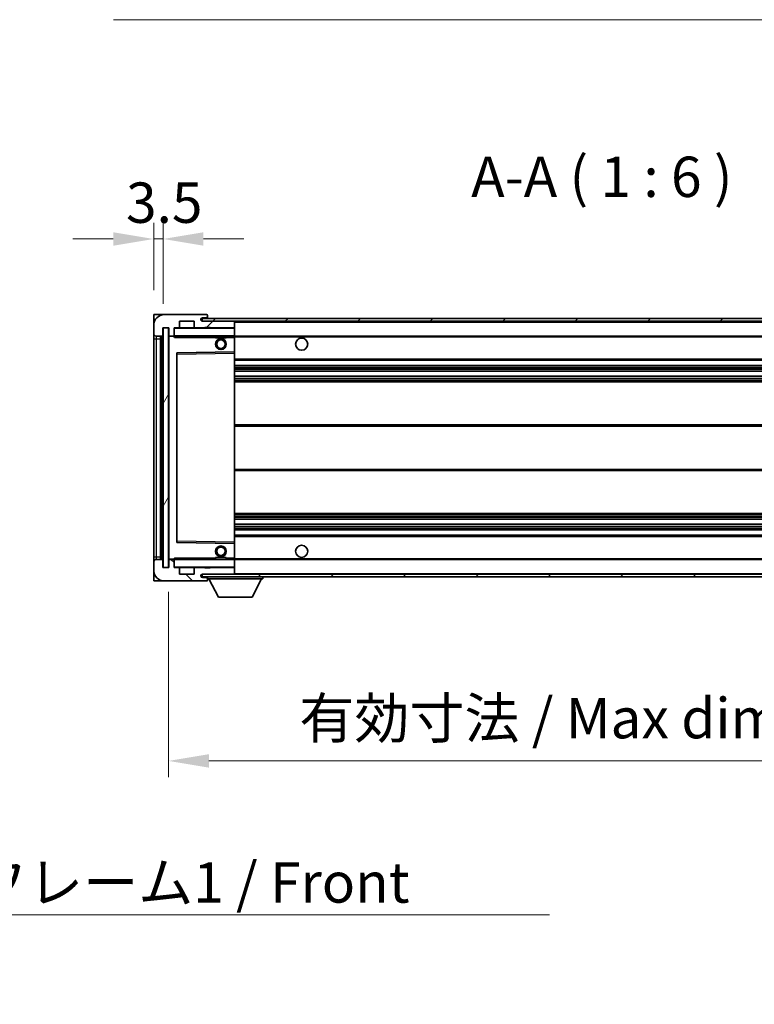
# Model space of a CAD drawing. Units: millimetres. Extents: x 0 to 12778, y 0 to 1686.
# Drawn here: x 3387 to 3660, y 1030 to 1396 of the extents above; entities that cross this region are included whole.
import ezdxf

# ---------------------------------------------------------------- set-up
doc = ezdxf.new("R2010")
doc.units = ezdxf.units.MM
doc.header["$LTSCALE"] = 5.5
doc.layers.get('Defpoints').update_dxf_attribs({"lineweight": 25})
for name, color, linetype, lineweight in [('Dimension (ISO)', 7, 'Continuous', 18), ('Dimension (ISO) @ 1', 7, 'Continuous', 18), ('Hatch (ISO)', 1, 'Continuous', 18), ('Symbol (ISO)', 7, 'Continuous', 18), ('Visible (ISO)', 7, 'Continuous', 35), ('Visible Narrow (ISO)', 7, 'Continuous', 25)]:
    doc.layers.add(name, color=color, linetype=linetype, lineweight=lineweight)
doc.styles.add('Note Text (TK)', font='txt')
doc.dimstyles.new('Default - Method 1b (TK)', dxfattribs={"dimscale": 5.5, "dimtxt": 2.5, "dimasz": 2.5, "dimexe": 1, "dimexo": 1.5, "dimgap": 1, "dimtad": 1, "dimtoh": 1, "dimrnd": 1e-08, "dimdsep": 46, "dimtxsty": 'Note Text (TK)', "dimcen": 0.09, "dimdle": 5, "dimclrd": 100, "dimclre": 100, "dimclrt": 7, "dimadec": 1, "dimazin": 1, "dimtfac": 1, "dimtmove": 0, "dimatfit": 3, "dimfxl": 1, "dimtolj": 1, "dimlwd": -1, "dimlwe": -1, "dimarcsym": 0})
doc.dimstyles.new('Default - Method 1b (TK)$7', dxfattribs={"dimscale": 5.5, "dimtxt": 2.5, "dimasz": 2.5, "dimexe": 1, "dimexo": 1.5, "dimgap": 1, "dimtad": 1, "dimtoh": 1, "dimrnd": 1e-08, "dimdsep": 46, "dimtxsty": 'Note Text (TK)', "dimcen": 0.09, "dimdle": 5, "dimclrd": 100, "dimclre": 100, "dimclrt": 7, "dimadec": 1, "dimazin": 1, "dimtfac": 1, "dimtmove": 0, "dimatfit": 3, "dimfxl": 1, "dimtolj": 1, "dimlwd": -1, "dimlwe": -1, "dimarcsym": 0})
pattern_1 = [(45, (2073.5, -48), (-13.47038, 13.47038), [])]
pattern_2 = [(135.0002, (2073.5, -48), (-13.47033, -13.47043), [])]

# ---------------------------------------------------------------- blocks, each defined once
blk = doc.blocks.new('*D53')
at = {"layer": 'Defpoints', "color": 0}
for p in [(3442.63, 1192.23), (3767.63, 1192.33), (3767.63, 1120.33)]:
    blk.add_point(p, dxfattribs=at)
at = {"layer": 'Dimension (ISO)', "color": 100}
for p, q in [((3442.63, 1183.23), (3442.63, 1114.33)), ((3767.63, 1183.33), (3767.63, 1114.33)), ((3457.63, 1120.33), (3752.63, 1120.33))]:
    blk.add_line(p, q, dxfattribs=at)
for points in [[(3457.63, 1122.83), (3457.63, 1117.83), (3442.63, 1120.33)], [(3752.63, 1122.83), (3752.63, 1117.83), (3767.63, 1120.33)]]:
    blk.add_solid(points, dxfattribs=at)
at = {"layer": 'Dimension (ISO)', "color": 7, "insert": (3491.27, 1136.22), "char_height": 15, "attachment_point": 4, "style": 'Note Text (TK)'}
blk.add_mtext('\\A1;\\fＭＳ Ｐゴシック|b0|i0;\\H15.0000;有効寸法 / Max dim. 325', dxfattribs=at)
blk = doc.blocks.new('*D56')
at = {"layer": 'Defpoints', "color": 0}
for p in [(3440.63, 1314.31), (3437.13, 1286.23), (3440.63, 1281.23)]:
    blk.add_point(p, dxfattribs=at)
at = {"layer": 'Dimension (ISO)', "color": 100}
for p, q in [((3437.13, 1295.23), (3437.13, 1320.31)), ((3440.63, 1290.23), (3440.63, 1320.31)), ((3422.13, 1314.31), (3407.13, 1314.31)), ((3437.13, 1314.31), (3440.63, 1314.31)), ((3455.63, 1314.31), (3470.63, 1314.31))]:
    blk.add_line(p, q, dxfattribs=at)
for points in [[(3422.13, 1316.81), (3422.13, 1311.81), (3437.13, 1314.31)], [(3455.63, 1316.81), (3455.63, 1311.81), (3440.63, 1314.31)]]:
    blk.add_solid(points, dxfattribs=at)
at = {"layer": 'Dimension (ISO)', "color": 7, "insert": (3426.86, 1327.81), "char_height": 15, "attachment_point": 4, "style": 'Note Text (TK)'}
blk.add_mtext('\\A1;3.5', dxfattribs=at)

msp = doc.modelspace()

# ---------------------------------------------------------------- hatches: boundary and pattern name
at = {"layer": 'Hatch (ISO)'}
h = msp.add_hatch(dxfattribs=at)
h.set_pattern_fill('ANSI31', color=256, scale=152.4, style=0)
h.set_pattern_definition(pattern_1)
edge = h.paths.add_edge_path()
edge.add_ellipse((3444.4293, 1278.5327), major_axis=(0, -0.3), ratio=1, start_angle=0, end_angle=90)
edge.add_line((3444.7293, 1278.5327), (3444.7293, 1281.2327))
edge.add_line((3444.7293, 1281.2327), (3446.4293, 1281.2327))
edge.add_ellipse((3446.4293, 1281.5327), major_axis=(0, -0.3), ratio=1, start_angle=0, end_angle=90)
edge.add_line((3446.7293, 1281.5327), (3446.7293, 1283.7327))
edge.add_line((3446.7293, 1283.7327), (3452.1293, 1283.7327))
edge.add_line((3452.1293, 1283.7327), (3452.1293, 1281.5327))
edge.add_ellipse((3452.4293, 1281.5327), major_axis=(-0.3, 0), ratio=1, start_angle=0, end_angle=90)
edge.add_line((3452.4293, 1281.2327), (3456.1293, 1281.2327))
edge.add_line((3456.1293, 1281.2327), (3456.1293, 1281.4327))
edge.add_line((3456.1293, 1281.4327), (3458.1293, 1281.4327))
edge.add_line((3458.1293, 1281.4327), (3458.1293, 1281.2327))
edge.add_line((3458.1293, 1281.2327), (3466.8293, 1281.2327))
edge.add_ellipse((3466.8293, 1281.5327), major_axis=(0, -0.3), ratio=1, start_angle=0, end_angle=90)
edge.add_line((3467.1293, 1281.5327), (3467.1293, 1283.4327))
edge.add_ellipse((3466.8293, 1283.4327), major_axis=(0.3, 0), ratio=1, start_angle=0, end_angle=90)
edge.add_line((3466.8293, 1283.7327), (3455.2543, 1283.7327))
edge.add_ellipse((3455.2543, 1284.3577), major_axis=(0, -0.625), ratio=1, start_angle=348.463041, end_angle=360, ccw=False)
edge.add_ellipse((3455.2543, 1284.3577), major_axis=(-0.125, -0.6124), ratio=1, start_angle=191.536959, end_angle=360, ccw=False)
edge.add_line((3455.2543, 1284.9827), (3456.6293, 1284.9827))
edge.add_ellipse((3456.6293, 1285.4827), major_axis=(0, -0.5), ratio=1, start_angle=0, end_angle=90)
edge.add_line((3457.1293, 1285.4827), (3457.1293, 1285.9327))
edge.add_ellipse((3456.8293, 1285.9327), major_axis=(0.3, 0), ratio=1, start_angle=0, end_angle=90)
edge.add_line((3456.8293, 1286.2327), (3441.1293, 1286.2327))
edge.add_ellipse((3441.1293, 1282.2327), major_axis=(0, 4), ratio=1, start_angle=0, end_angle=90)
edge.add_line((3437.1293, 1282.2327), (3437.1293, 1279.2327))
edge.add_ellipse((3438.1293, 1279.2327), major_axis=(-1, 0), ratio=1, start_angle=0, end_angle=90)
edge.add_line((3438.1293, 1278.2327), (3440.2293, 1278.2327))
edge.add_ellipse((3440.2293, 1278.5327), major_axis=(0, -0.3), ratio=1, start_angle=0, end_angle=90)
edge.add_line((3440.5293, 1278.5327), (3440.5293, 1281.2327))
edge.add_line((3440.5293, 1281.2327), (3440.6293, 1281.2327))
edge.add_line((3440.6293, 1281.2327), (3442.6293, 1281.2327))
edge.add_line((3442.6293, 1281.2327), (3442.7293, 1281.2327))
edge.add_line((3442.7293, 1281.2327), (3442.7293, 1278.5327))
edge.add_ellipse((3443.0293, 1278.5327), major_axis=(-0.3, 0), ratio=1, start_angle=0, end_angle=90)
edge.add_line((3443.0293, 1278.2327), (3444.4293, 1278.2327))
h = msp.add_hatch(dxfattribs=at)
h.set_pattern_fill('ANSI31', color=256, scale=152.4, style=0)
h.set_pattern_definition(pattern_1)
edge = h.paths.add_edge_path()
edge.add_line((3774.6293, 1278.9827), (3769.6293, 1278.9827))
edge.add_line((3769.6293, 1278.9827), (3769.6293, 1277.9827))
edge.add_line((3769.6293, 1277.9827), (3774.6293, 1277.9827))
edge.add_ellipse((3774.6293, 1279.4827), major_axis=(0, -1.5), ratio=1, start_angle=0, end_angle=90)
edge.add_line((3776.1293, 1279.4827), (3776.1293, 1283.2327))
edge.add_ellipse((3774.6293, 1283.2327), major_axis=(1.5, 0), ratio=1, start_angle=0, end_angle=90)
edge.add_line((3774.6293, 1284.7327), (3455.1293, 1284.7327))
edge.add_line((3455.1293, 1284.7327), (3455.1293, 1283.7454))
edge.add_line((3455.1293, 1283.7454), (3455.1293, 1283.7327))
edge.add_line((3455.1293, 1283.7327), (3455.2543, 1283.7327))
edge.add_line((3455.2543, 1283.7327), (3466.8293, 1283.7327))
edge.add_line((3466.8293, 1283.7327), (3755.1293, 1283.7327))
edge.add_line((3755.1293, 1283.7327), (3761.0293, 1283.7327))
edge.add_line((3761.0293, 1283.7327), (3767.5293, 1283.7327))
edge.add_line((3767.5293, 1283.7327), (3774.1293, 1283.7327))
edge.add_line((3774.1293, 1283.7327), (3774.6293, 1283.7327))
edge.add_ellipse((3774.6293, 1283.2327), major_axis=(0, 0.5), ratio=1, start_angle=270, end_angle=360, ccw=False)
edge.add_line((3775.1293, 1283.2327), (3775.1293, 1279.4827))
edge.add_ellipse((3774.6293, 1279.4827), major_axis=(0.5, 0), ratio=1, start_angle=270, end_angle=360, ccw=False)
h = msp.add_hatch(dxfattribs=at)
h.set_pattern_fill('ANSI31', color=256, scale=152.4, angle=14.999978, style=0)
h.set_pattern_definition([(60, (2073.5, -48), (-16.49778, 9.525), [])])
h.paths.add_polyline_path([(3442.6293, 1281.2327), (3440.6293, 1281.2327), (3440.6293, 1192.2327), (3442.6293, 1192.2327)])
h = msp.add_hatch(dxfattribs=at)
h.set_pattern_fill('ANSI31', color=256, scale=152.4, angle=90.00021, style=0)
h.set_pattern_definition(pattern_2)
edge = h.paths.add_edge_path()
edge.add_ellipse((3444.4293, 1194.9327), major_axis=(0.3, 0), ratio=1, start_angle=0, end_angle=90)
edge.add_line((3444.4293, 1195.2327), (3443.0293, 1195.2327))
edge.add_ellipse((3443.0293, 1194.9327), major_axis=(0, 0.3), ratio=1, start_angle=0, end_angle=90)
edge.add_line((3442.7293, 1194.9327), (3442.7293, 1192.2327))
edge.add_line((3442.7293, 1192.2327), (3442.6293, 1192.2327))
edge.add_line((3442.6293, 1192.2327), (3440.6293, 1192.2327))
edge.add_line((3440.6293, 1192.2327), (3440.5293, 1192.2327))
edge.add_line((3440.5293, 1192.2327), (3440.5293, 1194.9327))
edge.add_ellipse((3440.2293, 1194.9327), major_axis=(0.3, 0), ratio=1, start_angle=0, end_angle=90)
edge.add_line((3440.2293, 1195.2327), (3438.1293, 1195.2327))
edge.add_ellipse((3438.1293, 1194.2327), major_axis=(0, 1), ratio=1, start_angle=0, end_angle=90)
edge.add_line((3437.1293, 1194.2327), (3437.1293, 1191.2327))
edge.add_ellipse((3441.1293, 1191.2327), major_axis=(-4, 0), ratio=1, start_angle=0, end_angle=90)
edge.add_line((3441.1293, 1187.2327), (3456.8293, 1187.2327))
edge.add_ellipse((3456.8293, 1187.5327), major_axis=(0, -0.3), ratio=1, start_angle=0, end_angle=90)
edge.add_line((3457.1293, 1187.5327), (3457.1293, 1187.9827))
edge.add_ellipse((3456.6293, 1187.9827), major_axis=(0.5, 0), ratio=1, start_angle=0, end_angle=90)
edge.add_line((3456.6293, 1188.4827), (3455.2543, 1188.4827))
edge.add_ellipse((3455.2543, 1189.1077), major_axis=(0, -0.625), ratio=1, start_angle=191.536959, end_angle=360, ccw=False)
edge.add_ellipse((3455.2543, 1189.1077), major_axis=(-0.125, 0.6124), ratio=1, start_angle=348.463041, end_angle=360, ccw=False)
edge.add_line((3455.2543, 1189.7327), (3466.8293, 1189.7327))
edge.add_ellipse((3466.8293, 1190.0327), major_axis=(0, -0.3), ratio=1, start_angle=0, end_angle=90)
edge.add_line((3467.1293, 1190.0327), (3467.1293, 1191.9327))
edge.add_ellipse((3466.8293, 1191.9327), major_axis=(0.3, 0), ratio=1, start_angle=0, end_angle=90)
edge.add_line((3466.8293, 1192.2327), (3458.1293, 1192.2327))
edge.add_line((3458.1293, 1192.2327), (3458.1293, 1192.0327))
edge.add_line((3458.1293, 1192.0327), (3456.1293, 1192.0327))
edge.add_line((3456.1293, 1192.0327), (3456.1293, 1192.2327))
edge.add_line((3456.1293, 1192.2327), (3452.4293, 1192.2327))
edge.add_ellipse((3452.4293, 1191.9327), major_axis=(0, 0.3), ratio=1, start_angle=0, end_angle=90)
edge.add_line((3452.1293, 1191.9327), (3452.1293, 1189.7327))
edge.add_line((3452.1293, 1189.7327), (3446.7293, 1189.7327))
edge.add_line((3446.7293, 1189.7327), (3446.7293, 1191.9327))
edge.add_ellipse((3446.4293, 1191.9327), major_axis=(0.3, 0), ratio=1, start_angle=0, end_angle=90)
edge.add_line((3446.4293, 1192.2327), (3444.7293, 1192.2327))
edge.add_line((3444.7293, 1192.2327), (3444.7293, 1194.9327))
h = msp.add_hatch(dxfattribs=at)
h.set_pattern_fill('ANSI31', color=256, scale=152.4, angle=90.00021, style=0)
h.set_pattern_definition(pattern_2)
edge = h.paths.add_edge_path()
edge.add_line((3769.6293, 1194.4827), (3774.6293, 1194.4827))
edge.add_ellipse((3774.6293, 1193.9827), major_axis=(0, 0.5), ratio=1, start_angle=270, end_angle=360, ccw=False)
edge.add_line((3775.1293, 1193.9827), (3775.1293, 1190.2327))
edge.add_ellipse((3774.6293, 1190.2327), major_axis=(0.5, 0), ratio=1, start_angle=270, end_angle=360, ccw=False)
edge.add_line((3774.6293, 1189.7327), (3774.1293, 1189.7327))
edge.add_line((3774.1293, 1189.7327), (3767.5293, 1189.7327))
edge.add_line((3767.5293, 1189.7327), (3761.0293, 1189.7327))
edge.add_line((3761.0293, 1189.7327), (3755.1293, 1189.7327))
edge.add_line((3755.1293, 1189.7327), (3466.8293, 1189.7327))
edge.add_line((3466.8293, 1189.7327), (3455.2543, 1189.7327))
edge.add_line((3455.2543, 1189.7327), (3455.1293, 1189.7327))
edge.add_line((3455.1293, 1189.7327), (3455.1293, 1189.7201))
edge.add_line((3455.1293, 1189.7201), (3455.1293, 1188.7327))
edge.add_line((3455.1293, 1188.7327), (3774.6293, 1188.7327))
edge.add_ellipse((3774.6293, 1190.2327), major_axis=(0, -1.5), ratio=1, start_angle=0, end_angle=90)
edge.add_line((3776.1293, 1190.2327), (3776.1293, 1193.9827))
edge.add_ellipse((3774.6293, 1193.9827), major_axis=(1.5, 0), ratio=1, start_angle=0, end_angle=90)
edge.add_line((3774.6293, 1195.4827), (3769.6293, 1195.4827))
edge.add_line((3769.6293, 1195.4827), (3769.6293, 1194.4827))

# ---------------------------------------------------------------- linework, layer by layer
at = {"layer": 'Visible (ISO)'}
for p, q in [((3441.1293, 1286.2327), (3437.1293, 1286.2327)), ((3437.1293, 1282.2327), (3437.1293, 1286.2327)), ((3456.8293, 1286.2327), (3441.1293, 1286.2327)), ((3774.6293, 1284.7327), (3455.1293, 1284.7327)), ((3455.1293, 1284.7327), (3455.1293, 1283.7327)), ((3455.2543, 1284.9827), (3456.6293, 1284.9827)), ((3456.6293, 1284.9827), (3457.1293, 1284.9827)), ((3456.8293, 1286.2327), (3456.8793, 1286.2327)), ((3457.1293, 1285.9827), (3457.1293, 1285.9327)), ((3457.1293, 1285.4827), (3457.1293, 1285.9327)), ((3457.1293, 1284.9827), (3457.1293, 1285.4827)), ((3457.1293, 1284.9827), (3457.1293, 1284.7327)), ((3437.1293, 1282.2327), (3437.1293, 1279.2327)), ((3440.5293, 1278.5327), (3440.5293, 1281.2327)), ((3440.5293, 1281.2327), (3442.7293, 1281.2327)), ((3442.6293, 1281.2327), (3440.6293, 1281.2327)), ((3440.6293, 1281.2327), (3440.6293, 1192.2327)), ((3442.6293, 1192.2327), (3442.6293, 1281.2327)), ((3442.7293, 1281.2327), (3442.7293, 1278.5327)), ((3444.7293, 1278.5327), (3444.7293, 1281.2327)), ((3444.7293, 1281.2327), (3446.4293, 1281.2327)), ((3452.4293, 1281.2327), (3446.4293, 1281.2327)), ((3446.7293, 1281.5327), (3446.7293, 1283.7327)), ((3446.7293, 1283.7327), (3452.1293, 1283.7327)), ((3452.1293, 1283.7327), (3452.1293, 1281.5327)), ((3452.4293, 1281.2327), (3456.1293, 1281.2327)), ((3455.1293, 1283.7327), (3774.6293, 1283.7327)), ((3466.8293, 1283.7327), (3455.2543, 1283.7327)), ((3456.1293, 1281.2327), (3456.1293, 1281.4327)), ((3456.1293, 1281.4327), (3458.1293, 1281.4327)), ((3458.1293, 1281.2327), (3456.1293, 1281.2327)), ((3458.1293, 1281.4327), (3458.1293, 1281.2327)), ((3458.1293, 1281.2327), (3466.8293, 1281.2327)), ((3467.0293, 1281.2327), (3466.8293, 1281.2327)), ((3467.1293, 1283.4327), (3467.1293, 1283.7327)), ((3467.1293, 1281.5327), (3467.1293, 1283.4327)), ((3467.1293, 1281.1327), (3467.1293, 1281.5327)), ((3467.1293, 1278.3327), (3467.1293, 1281.1327)), ((3437.1293, 1279.2327), (3437.1293, 1277.2327)), ((3437.1293, 1277.2327), (3437.1293, 1196.2327)), ((3438.1293, 1278.2327), (3440.2293, 1278.2327)), ((3439.6293, 1195.2327), (3439.6293, 1278.2327)), ((3439.9293, 1278.2327), (3439.9293, 1195.2327)), ((3442.7293, 1278.1327), (3442.7293, 1195.3327)), ((3443.0293, 1278.2327), (3442.8293, 1278.2327)), ((3443.0293, 1278.2327), (3444.4293, 1278.2327)), ((3444.7293, 1278.2327), (3444.4293, 1278.2327)), ((3444.7293, 1278.5327), (3444.7293, 1278.3327)), ((3444.7293, 1278.3327), (3444.7293, 1278.0644)), ((3444.8293, 1278.2327), (3467.0293, 1278.2327)), ((3460.1293, 1278.2327), (3460.1293, 1277.5327)), ((3464.1293, 1277.5327), (3460.1293, 1277.5327)), ((3464.1293, 1278.2327), (3464.1293, 1277.5327)), ((3467.1293, 1277.7327), (3467.1293, 1278.3327)), ((3467.1293, 1278.2327), (3755.1293, 1278.2327)), ((3467.1293, 1272.4311), (3467.1293, 1277.7327)), ((3445.7293, 1271.8844), (3445.7293, 1201.5811)), ((3467.0293, 1272.3311), (3445.8277, 1271.9843)), ((3467.0309, 1272.3311), (3467.0293, 1272.3311)), ((3467.1293, 1271.831), (3467.1293, 1272.4311)), ((3467.1293, 1201.6344), (3467.1293, 1271.831)), ((3467.1293, 1269.2327), (3767.6293, 1269.2327)), ((3467.1293, 1267.2327), (3767.6293, 1267.2327)), ((3467.1293, 1265.1306), (3767.6293, 1265.1306)), ((3467.1293, 1263.3348), (3767.6293, 1263.3348)), ((3467.1293, 1261.2327), (3767.6293, 1261.2327)), ((3467.1293, 1245.2327), (3767.6293, 1245.2327)), ((3467.1293, 1228.2327), (3767.6293, 1228.2327)), ((3467.1293, 1212.2327), (3767.6293, 1212.2327)), ((3467.1293, 1210.1306), (3767.6293, 1210.1306)), ((3467.1293, 1208.3348), (3767.6293, 1208.3348)), ((3467.1293, 1206.2327), (3767.6293, 1206.2327)), ((3467.1293, 1204.2327), (3767.6293, 1204.2327)), ((3445.8277, 1201.4811), (3467.0293, 1201.1344)), ((3467.0293, 1201.1344), (3467.0309, 1201.1343)), ((3467.1293, 1201.0344), (3467.1293, 1201.6344)), ((3467.1293, 1195.7327), (3467.1293, 1201.0344)), ((3437.1293, 1196.2327), (3437.1293, 1194.2327)), ((3437.1293, 1194.2327), (3437.1293, 1191.2327)), ((3440.2293, 1195.2327), (3438.1293, 1195.2327)), ((3440.5293, 1192.2327), (3440.5293, 1194.9327)), ((3442.7293, 1194.9327), (3442.7293, 1192.2327)), ((3442.8293, 1195.2327), (3443.0293, 1195.2327)), ((3444.4293, 1195.2327), (3443.0293, 1195.2327)), ((3444.4293, 1195.2327), (3444.7293, 1195.2327)), ((3444.7293, 1195.4011), (3444.7293, 1195.1327)), ((3444.7293, 1195.1327), (3444.7293, 1194.9327)), ((3444.7293, 1192.2327), (3444.7293, 1194.9327)), ((3467.0293, 1195.2327), (3444.8293, 1195.2327)), ((3460.1293, 1195.9327), (3464.1293, 1195.9327)), ((3460.1293, 1195.2327), (3460.1293, 1195.9327)), ((3464.1293, 1195.2327), (3464.1293, 1195.9327)), ((3467.1293, 1195.1327), (3467.1293, 1195.7327)), ((3467.1293, 1195.2327), (3755.1293, 1195.2327)), ((3467.1293, 1192.3327), (3467.1293, 1195.1327)), ((3437.1293, 1187.2327), (3437.1293, 1191.2327)), ((3442.7293, 1192.2327), (3440.5293, 1192.2327)), ((3440.6293, 1192.2327), (3442.6293, 1192.2327)), ((3446.4293, 1192.2327), (3444.7293, 1192.2327)), ((3446.4293, 1192.2327), (3452.4293, 1192.2327)), ((3446.7293, 1189.7327), (3446.7293, 1191.9327)), ((3452.1293, 1189.7327), (3446.7293, 1189.7327)), ((3452.1293, 1191.9327), (3452.1293, 1189.7327)), ((3456.1293, 1192.2327), (3452.4293, 1192.2327)), ((3774.6293, 1189.7327), (3455.1293, 1189.7327)), ((3455.1293, 1189.7327), (3455.1293, 1188.7327)), ((3455.2543, 1189.7327), (3466.8293, 1189.7327)), ((3456.1293, 1192.0327), (3456.1293, 1192.2327)), ((3456.1293, 1192.2327), (3458.1293, 1192.2327)), ((3458.1293, 1192.0327), (3456.1293, 1192.0327)), ((3466.8293, 1192.2327), (3458.1293, 1192.2327)), ((3458.1293, 1192.2327), (3458.1293, 1192.0327)), ((3466.8293, 1192.2327), (3467.0293, 1192.2327)), ((3467.1293, 1191.9327), (3467.1293, 1192.3327)), ((3467.1293, 1190.0327), (3467.1293, 1191.9327)), ((3467.1293, 1189.8327), (3467.1293, 1190.0327)), ((3437.1293, 1187.2327), (3441.1293, 1187.2327)), ((3441.1293, 1187.2327), (3456.8293, 1187.2327)), ((3455.1293, 1188.7327), (3774.6293, 1188.7327)), ((3456.6293, 1188.4827), (3455.2543, 1188.4827)), ((3457.1293, 1188.4827), (3456.6293, 1188.4827)), ((3456.8793, 1187.2327), (3456.8293, 1187.2327)), ((3457.1293, 1188.7327), (3457.1293, 1188.0327)), ((3457.1293, 1187.9827), (3457.1293, 1188.0327)), ((3457.1293, 1188.0327), (3477.7293, 1188.0327)), ((3457.1293, 1187.5327), (3457.1293, 1187.9827)), ((3457.1293, 1187.5327), (3457.1293, 1187.4827)), ((3461.1793, 1181.1327), (3457.6293, 1188.0327)), ((3473.6793, 1181.1327), (3477.2293, 1188.0327)), ((3477.7293, 1188.7327), (3477.7293, 1188.0327)), ((3461.1793, 1181.1327), (3473.6793, 1181.1327))]:
    msp.add_line(p, q, dxfattribs=at)
for centre, radius in [((3462.1293, 1275.2327), 2), ((3492.1293, 1275.2327), 2.25), ((3462.1293, 1275.2327), 1.5706), ((3492.1293, 1198.2327), 2.25), ((3462.1293, 1198.2327), 2), ((3462.1293, 1198.2327), 1.5706)]:
    msp.add_circle(centre, radius, dxfattribs=at)
for centre, radius, start, end in [((3441.1293, 1282.2327), 4, 90, 180), ((3455.2543, 1284.3577), 0.625, 90, 270), ((3456.6293, 1285.4827), 0.5, 270, 0), ((3456.8293, 1285.9327), 0.3, 0, 90), ((3456.8793, 1285.9827), 0.25, 0, 90), ((3444.8293, 1281.1327), 0.1, 90, 180), ((3446.4293, 1281.5327), 0.3, 270, 0), ((3452.4293, 1281.5327), 0.3, 180, 270), ((3466.8293, 1283.4327), 0.3, 0, 90), ((3466.8293, 1281.5327), 0.3, 270, 0), ((3467.0293, 1281.1327), 0.1, 0, 90), ((3438.1293, 1279.2327), 1, 180, 270), ((3440.2293, 1278.5327), 0.3, 270, 0), ((3443.0293, 1278.5327), 0.3, 180, 270), ((3442.8293, 1278.1327), 0.1, 90, 180), ((3444.4293, 1278.5327), 0.3, 270, 0), ((3444.8293, 1278.3327), 0.1, 180, 270), ((3467.0293, 1278.3327), 0.1, 270, 0), ((3445.8293, 1271.8844), 0.1, 90.936997, 180), ((3467.0293, 1272.4311), 0.1, 270.936997, 0), ((3445.8293, 1201.5811), 0.1, 180, 269.063003), ((3467.0293, 1201.0344), 0.1, 0, 89.063003), ((3438.1293, 1194.2327), 1, 90, 180), ((3440.2293, 1194.9327), 0.3, 0, 90), ((3442.8293, 1195.3327), 0.1, 180, 270), ((3443.0293, 1194.9327), 0.3, 90, 180), ((3444.4293, 1194.9327), 0.3, 0, 90), ((3444.8293, 1195.1327), 0.1, 90, 180), ((3467.0293, 1195.1327), 0.1, 0, 90), ((3441.1293, 1191.2327), 4, 180, 270), ((3444.8293, 1192.3327), 0.1, 180, 270), ((3446.4293, 1191.9327), 0.3, 0, 90), ((3452.4293, 1191.9327), 0.3, 90, 180), ((3455.2543, 1189.1077), 0.625, 90, 270), ((3466.8293, 1191.9327), 0.3, 0, 90), ((3466.8293, 1190.0327), 0.3, 270, 0), ((3467.0293, 1192.3327), 0.1, 270, 0), ((3467.0293, 1189.8327), 0.1, 270, 0), ((3456.6293, 1187.9827), 0.5, 0, 90), ((3456.8293, 1187.5327), 0.3, 270, 0), ((3456.8793, 1187.4827), 0.25, 270, 0)]:
    msp.add_arc(centre, radius, start, end, dxfattribs=at)
for points in [[(3444.8293, 1277.7327), (3444.7842, 1277.8335), (3444.7293, 1277.954), (3444.7293, 1278.0644)], [(3444.7293, 1195.4011), (3444.7293, 1195.5114), (3444.7842, 1195.632), (3444.8293, 1195.7327)]]:
    msp.add_open_spline(points, degree=3, dxfattribs=at)
at = {"layer": 'Visible Narrow (ISO)'}
for p, q in [((3444.8293, 1281.1327), (3444.7293, 1281.1327)), ((3444.8293, 1281.2327), (3444.8293, 1281.1327)), ((3444.8293, 1278.3327), (3444.8293, 1281.1327)), ((3444.8293, 1281.1327), (3467.0293, 1281.1327)), ((3467.0293, 1283.7327), (3467.0293, 1283.6563)), ((3467.0293, 1281.3091), (3467.0293, 1281.2327)), ((3467.0293, 1281.2327), (3467.0293, 1281.1327)), ((3467.1293, 1281.1327), (3467.0293, 1281.1327)), ((3467.0293, 1281.1327), (3467.0293, 1278.3327)), ((3467.1293, 1283.4327), (3754.671, 1283.4327)), ((3437.1293, 1277.2327), (3438.1293, 1277.2327)), ((3438.1293, 1277.2327), (3438.1293, 1278.2327)), ((3438.1293, 1196.2327), (3438.1293, 1277.2327)), ((3438.1293, 1277.2327), (3439.6293, 1277.2327)), ((3440.1793, 1195.2327), (3440.1793, 1278.2327)), ((3442.8293, 1278.1327), (3442.7293, 1278.1327)), ((3442.8293, 1278.2327), (3442.8293, 1278.1327)), ((3442.8293, 1278.1327), (3444.7293, 1278.1327)), ((3442.8293, 1195.3327), (3442.8293, 1278.1327)), ((3444.7293, 1278.3327), (3444.8293, 1278.3327)), ((3444.8293, 1278.3327), (3444.8293, 1278.2327)), ((3467.0293, 1278.3327), (3444.8293, 1278.3327)), ((3444.8293, 1277.7327), (3444.8293, 1278.2327)), ((3444.8293, 1277.7327), (3460.1293, 1277.7327)), ((3464.1293, 1277.7327), (3467.0293, 1277.7327)), ((3467.0293, 1278.2327), (3467.0293, 1278.3327)), ((3467.0293, 1278.3327), (3467.1293, 1278.3327)), ((3467.0293, 1278.2327), (3467.0293, 1277.7327)), ((3467.0293, 1277.7327), (3467.1293, 1277.7327)), ((3467.0293, 1277.7327), (3467.0293, 1272.3311)), ((3467.1293, 1277.9327), (3759.1738, 1277.9327)), ((3445.7293, 1271.4843), (3445.8293, 1271.4843)), ((3445.8293, 1271.4843), (3445.8277, 1271.9843)), ((3445.8293, 1271.4843), (3467.0293, 1271.831)), ((3445.8293, 1201.9812), (3445.8293, 1271.4843)), ((3467.0309, 1272.3311), (3467.0293, 1271.831)), ((3467.1293, 1271.831), (3467.0293, 1271.831)), ((3467.0293, 1271.831), (3467.0293, 1201.6344)), ((3467.1293, 1269.7327), (3767.6293, 1269.7327)), ((3467.1293, 1266.7327), (3767.6293, 1266.7327)), ((3467.1293, 1266.138), (3767.6293, 1266.138)), ((3467.1293, 1265.8782), (3767.6293, 1265.8782)), ((3467.1293, 1265.1708), (3767.6293, 1265.1708)), ((3467.1293, 1263.2946), (3767.6293, 1263.2946)), ((3467.1293, 1262.5873), (3767.6293, 1262.5873)), ((3467.1293, 1262.3275), (3767.6293, 1262.3275)), ((3467.1293, 1261.7327), (3767.6293, 1261.7327)), ((3467.1293, 1244.7327), (3767.6293, 1244.7327)), ((3467.1293, 1228.7327), (3767.6293, 1228.7327)), ((3467.1293, 1211.7327), (3767.6293, 1211.7327)), ((3467.1293, 1211.138), (3767.6293, 1211.138)), ((3467.1293, 1210.8782), (3767.6293, 1210.8782)), ((3467.1293, 1210.1708), (3767.6293, 1210.1708)), ((3467.1293, 1208.2946), (3767.6293, 1208.2946)), ((3467.1293, 1207.5873), (3767.6293, 1207.5873)), ((3467.1293, 1207.3275), (3767.6293, 1207.3275)), ((3467.1293, 1206.7327), (3767.6293, 1206.7327)), ((3445.7293, 1201.9812), (3445.8293, 1201.9812)), ((3445.8277, 1201.4811), (3445.8293, 1201.9812)), ((3467.0293, 1201.6344), (3445.8293, 1201.9812)), ((3467.1293, 1201.6344), (3467.0293, 1201.6344)), ((3467.0293, 1201.6344), (3467.0309, 1201.1343)), ((3467.0293, 1201.1344), (3467.0293, 1195.7327)), ((3467.1293, 1203.7327), (3767.6293, 1203.7327)), ((3437.1293, 1196.2327), (3438.1293, 1196.2327)), ((3438.1293, 1195.2327), (3438.1293, 1196.2327)), ((3438.1293, 1196.2327), (3439.6293, 1196.2327)), ((3442.7293, 1195.3327), (3442.8293, 1195.3327)), ((3444.7293, 1195.3327), (3442.8293, 1195.3327)), ((3442.8293, 1195.3327), (3442.8293, 1195.2327)), ((3444.8293, 1195.1327), (3444.7293, 1195.1327)), ((3444.8293, 1195.2327), (3444.8293, 1195.7327)), ((3460.1293, 1195.7327), (3444.8293, 1195.7327)), ((3444.8293, 1195.2327), (3444.8293, 1195.1327)), ((3444.8293, 1192.3327), (3444.8293, 1195.1327)), ((3444.8293, 1195.1327), (3467.0293, 1195.1327)), ((3467.0293, 1195.7327), (3464.1293, 1195.7327)), ((3467.1293, 1195.7327), (3467.0293, 1195.7327)), ((3467.0293, 1195.7327), (3467.0293, 1195.2327)), ((3467.0293, 1195.2327), (3467.0293, 1195.1327)), ((3467.1293, 1195.1327), (3467.0293, 1195.1327)), ((3467.0293, 1195.1327), (3467.0293, 1192.3327)), ((3467.1293, 1195.5327), (3759.1738, 1195.5327)), ((3444.7293, 1192.3327), (3444.8293, 1192.3327)), ((3444.8293, 1192.3327), (3444.8293, 1192.2327)), ((3467.0293, 1192.3327), (3444.8293, 1192.3327)), ((3467.0293, 1192.2327), (3467.0293, 1192.3327)), ((3467.0293, 1192.3327), (3467.1293, 1192.3327)), ((3467.0293, 1192.2327), (3467.0293, 1192.1563)), ((3467.0293, 1189.8091), (3467.0293, 1189.7327)), ((3467.1293, 1190.0327), (3754.671, 1190.0327))]:
    msp.add_line(p, q, dxfattribs=at)

# ---------------------------------------------------------------- texts
at = {"layer": 'Symbol (ISO)', "color": 7, "insert": (3555.1403, 1325.2327), "char_height": 15, "attachment_point": 7, "style": 'Note Text (TK)'}
msp.add_mtext('A-A ( 1 : 6 )', dxfattribs=at)
at = {"layer": 'Symbol (ISO)', "color": 7, "insert": (3288.1238, 1082.6468), "char_height": 15, "width": 310.087709, "attachment_point": 1, "line_spacing_factor": 1.5, "style": 'Note Text (TK)'}
msp.add_mtext('{\\fＭＳ Ｐゴシック|b0|i0;フロントフレーム1 / Front frame1}', dxfattribs=at)

# ---------------------------------------------------------------- dimensions: what is measured, and where the dimension line sits
at = {"layer": 'Dimension (ISO) @ 1', "color": 100}
dim = msp.add_linear_dim(base=(3440.6293, 1314.3134), p1=(3437.1293, 1286.2327), p2=(3440.6293, 1281.2327), dimstyle='Default - Method 1b (TK)', override={"dimscale": 1, "dimtxt": 15, "dimasz": 15, "dimexe": 6, "dimexo": 9, "dimgap": 6, "dimtoh": 0, "dimdec": 2, "dimcen": 0.54, "dimtol": 0, "dimlim": 0, "dimtp": 0, "dimtm": 0, "dimtdec": 2, "dimtix": 0, "dimtofl": 1, "dimtmove": 0, "dimatfit": 1}, dxfattribs=at)
dim.commit()
dim.dimension.update_dxf_attribs({"geometry": '*D56', "text_midpoint": (3438.8793, 1314.3134), "dimtype": 128})
dim = msp.add_linear_dim(base=(3767.6293, 1120.3327), p1=(3442.6293, 1192.2327), p2=(3767.6293, 1192.3327), text='\\fＭＳ Ｐゴシック|b0|i0;\\H15.0000;有効寸法 / Max dim. <>', dimstyle='Default - Method 1b (TK)', override={"dimscale": 1, "dimtxt": 15, "dimasz": 15, "dimexe": 6, "dimexo": 9, "dimgap": 6, "dimtoh": 0, "dimdec": 2, "dimcen": 0.54, "dimtol": 0, "dimlim": 0, "dimtp": 0, "dimtm": 0, "dimtdec": 2, "dimtix": 0, "dimtofl": 0, "dimtmove": 0, "dimatfit": 1}, dxfattribs=at)
dim.commit()
dim.dimension.update_dxf_attribs({"geometry": '*D53', "text_midpoint": (3605.1293, 1120.3327), "dimtype": 128})

# ---------------------------------------------------------------- leaders
at = {"layer": 'Symbol (ISO)', "color": 100, "annotation_type": 0, "has_hookline": 1}
for points, hookline_direction, text_width in [([(3756.6382, 1282.7645), (3690.4308, 1395.8122), (3676.6808, 1395.8122)], 1, 254.4886), ([(3229.022, 1139.0333), (3274.3738, 1063.1677), (3288.1238, 1063.1677)], 0, 296.0795)]:
    msp.add_leader(points, dimstyle='Default - Method 1b (TK)$7', override={"dimgap": 0, "dimtad": 1}, dxfattribs=dict(at, hookline_direction=hookline_direction, text_width=text_width))

doc.saveas('drawing.dxf')
